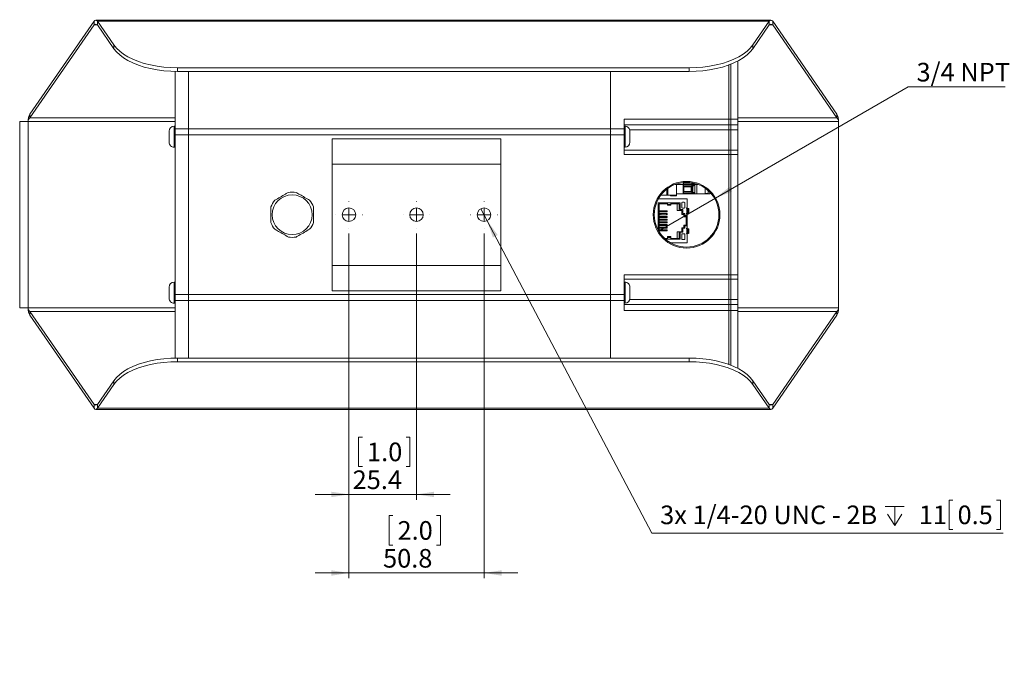
# Model space of a CAD drawing. Units: millimetres. Extents: x 47 to 505, y 25 to 407.
# Drawn here: x 167 to 352, y 25 to 145 of the extents above; entities that cross this region are included whole.
import ezdxf

# ---------------------------------------------------------------- set-up
doc = ezdxf.new("R2010")
doc.units = ezdxf.units.MM
doc.styles.add('SLDTEXTSTYLE0', font='TXT', dxfattribs={"width": 0.75})
doc.styles.add('SLDTEXTSTYLE1', font='TXT', dxfattribs={"width": 0.694444})
doc.dimstyles.new('SLDDIMSTYLE1', dxfattribs={"dimtxt": 3.5, "dimasz": 3.302, "dimexe": 0, "dimexo": 0.0625, "dimgap": 0.875, "dimtad": 0, "dimtih": 1, "dimtoh": 1, "dimdec": 0, "dimlfac": 2, "dimrnd": 1e-09, "dimzin": 12, "dimdsep": 46, "dimtxsty": 'SLDTEXTSTYLE0', "dimblk1": 'NONE', "dimsah": 1, "dimcen": 0, "dimadec": 0, "dimazin": 3, "dimtfac": 1, "dimtmove": 0, "dimatfit": 3, "dimldrblk": 'NONE', "dimfxl": 0, "dimfrac": 2, "dimtolj": 1, "dimtzin": 12, "dimarcsym": 0})
doc.dimstyles.new('SLDDIMSTYLE2', dxfattribs={"dimtxt": 3.5, "dimasz": 3.302, "dimexe": 0, "dimexo": 0.0625, "dimgap": 0.875, "dimtad": 0, "dimtih": 1, "dimtoh": 1, "dimdec": 1, "dimlfac": 2, "dimrnd": 1e-09, "dimzin": 12, "dimdsep": 46, "dimtxsty": 'SLDTEXTSTYLE0', "dimsah": 1, "dimcen": 0.09, "dimadec": 0, "dimazin": 3, "dimtfac": 1, "dimtdec": 1, "dimtmove": 0, "dimatfit": 0, "dimfxl": 0, "dimfrac": 2, "dimtolj": 1, "dimtzin": 12, "dimarcsym": 0})
doc.dimstyles.new('SLDDIMSTYLE3', dxfattribs={"dimtxt": 3.5, "dimasz": 3.302, "dimexe": 0, "dimexo": 0.0625, "dimgap": 0.875, "dimtad": 1, "dimdec": 1, "dimlfac": 2, "dimrnd": 1e-09, "dimzin": 12, "dimdsep": 46, "dimtxsty": 'SLDTEXTSTYLE0', "dimsah": 1, "dimcen": 0.09, "dimadec": 0, "dimazin": 3, "dimtfac": 1, "dimtdec": 1, "dimtmove": 0, "dimatfit": 0, "dimfxl": 0, "dimfrac": 2, "dimtolj": 1, "dimtzin": 12, "dimarcsym": 0})

# ---------------------------------------------------------------- blocks, each defined once
blk = doc.blocks.new('*D5')
at = {"color": 7, "linetype": 'Continuous', "lineweight": 0}
for p, q in [((297.83, 111.29), (334.05, 132.2)), ((334.05, 132.2), (352.34, 132.2)), ((286.96, 105.01), (297.83, 111.29))]:
    blk.add_line(p, q, dxfattribs=at)
blk.add_solid([(297.83, 111.29), (300.95, 112.5), (300.44, 113.38)], dxfattribs=at)
at = {"color": 7, "linetype": 'Continuous', "lineweight": 0, "insert": (335.64, 136.71, -0.9), "char_height": 3.5, "attachment_point": 1, "style": 'SLDTEXTSTYLE0'}
blk.add_mtext('3/4 NPT', dxfattribs=at)
blk = doc.blocks.new('_NONE')
blk = doc.blocks.new('SW_SYMBOL_HOLE_DEPTH')
at = {"color": 0, "linetype": 'Continuous', "lineweight": 0}
for p, q in [((0, 875), (800, 875)), ((400, 875), (400, 75)), ((100, 555), (400, 75)), ((700, 555), (400, 75))]:
    blk.add_line(p, q, dxfattribs=at)
blk = doc.blocks.new('*D6')
at = {"color": 7, "linetype": 'Continuous', "lineweight": 0}
for p, q in [((253.7, 109.28), (254.89, 107.02)), ((254.89, 107.02), (285.83, 48.24)), ((342.47, 54.5), (341.76, 54.5)), ((341.76, 54.5), (341.76, 48.95)), ((350.71, 54.5), (351.42, 54.5)), ((351.42, 54.5), (351.42, 48.95)), ((285.83, 48.24), (351.96, 48.24)), ((341.76, 48.95), (342.47, 48.95)), ((351.42, 48.95), (350.71, 48.95))]:
    blk.add_line(p, q, dxfattribs=at)
blk.add_solid([(254.89, 107.02), (255.98, 103.86), (256.88, 104.34)], dxfattribs=at)
at = {"color": 7, "linetype": 'Continuous', "lineweight": 0, "xscale": 0.004470703125, "yscale": 0.004470703125, "zscale": 0.004470703125}
blk.add_blockref('SW_SYMBOL_HOLE_DEPTH', (329.76, 49.38), dxfattribs=at)
at = {"color": 7, "linetype": 'Continuous', "lineweight": 0, "char_height": 3.5, "attachment_point": 1}
for s, insert, style in [('3x 1/4-20 UNC - 2B', (287.42, 53.46, -0.9), 'SLDTEXTSTYLE1'), ('11', (336.07, 53.46, -0.9), 'SLDTEXTSTYLE0'), ('0.5', (343.36, 53.46, -0.9), 'SLDTEXTSTYLE0')]:
    blk.add_mtext(s, dxfattribs=dict(at, insert=insert, style=style))
blk = doc.blocks.new('*D8')
at = {"color": 7, "linetype": 'Continuous', "lineweight": 0}
for p, q in [((228.9, 104.63), (228.9, 39.78)), ((254.3, 104.63), (254.3, 39.78)), ((237.14, 51.57), (236.43, 51.57)), ((236.43, 51.57), (236.43, 46.02)), ((245.38, 51.57), (246.09, 51.57)), ((246.09, 51.57), (246.09, 46.02)), ((236.43, 46.02), (237.14, 46.02)), ((246.09, 46.02), (245.38, 46.02)), ((228.9, 40.78), (222.55, 40.78)), ((228.9, 40.78), (254.3, 40.78)), ((254.3, 40.78), (260.65, 40.78))]:
    blk.add_line(p, q, dxfattribs=at)
for points in [[(228.9, 40.78), (225.59, 41.29), (225.59, 40.27)], [(254.3, 40.78), (257.6, 40.27), (257.6, 41.29)]]:
    blk.add_solid(points, dxfattribs=at)
at = {"color": 7, "linetype": 'Continuous', "lineweight": 0, "char_height": 3.5, "attachment_point": 1, "style": 'SLDTEXTSTYLE0'}
for s, insert in [('2.0', (238.03, 50.53, -0.9)), ('50.8', (235.31, 45.29, -0.9))]:
    blk.add_mtext(s, dxfattribs=dict(at, insert=insert))
blk = doc.blocks.new('*D9')
at = {"color": 7, "linetype": 'Continuous', "lineweight": 0}
for p, q in [((228.9, 104.63), (228.9, 54.55)), ((241.6, 104.63), (241.6, 54.55)), ((231.42, 66.34), (230.7, 66.34)), ((230.7, 66.34), (230.7, 60.78)), ((239.66, 66.34), (240.37, 66.34)), ((240.37, 66.34), (240.37, 60.78)), ((230.7, 60.78), (231.42, 60.78)), ((240.37, 60.78), (239.66, 60.78)), ((228.9, 55.55), (222.55, 55.55)), ((228.9, 55.55), (241.6, 55.55)), ((241.6, 55.55), (247.95, 55.55))]:
    blk.add_line(p, q, dxfattribs=at)
for points in [[(228.9, 55.55), (225.59, 56.06), (225.59, 55.04)], [(241.6, 55.55), (244.9, 55.04), (244.9, 56.06)]]:
    blk.add_solid(points, dxfattribs=at)
at = {"color": 7, "linetype": 'Continuous', "lineweight": 0, "char_height": 3.5, "attachment_point": 1, "style": 'SLDTEXTSTYLE0'}
for s, insert in [('1.0', (232.3, 65.3, -0.9)), ('25.4', (229.59, 60.06, -0.9))]:
    blk.add_mtext(s, dxfattribs=dict(at, insert=insert))
blk = doc.blocks.new('SW_CENTERMARKSYMBOL_0')
at = {"color": 0, "linetype": 'Continuous', "lineweight": 0}
for p, q in [((0, 2.5), (0, 2.52635)), ((-2.5, 0), (-2.52635, 0)), ((0, 0), (-1.25, 0)), ((0, 0), (0, 1.25)), ((0, 0), (0, -1.25)), ((0, 0), (1.25, 0)), ((2.5, 0), (2.52635, 0)), ((0, -2.5), (0, -2.52635))]:
    blk.add_line(p, q, dxfattribs=at)
blk = doc.blocks.new('SW_CENTERMARKSYMBOL_1')
at = {"color": 0, "linetype": 'Continuous', "lineweight": 0}
for p, q in [((0, 2.5), (0, 2.52635)), ((-2.5, 0), (-2.52635, 0)), ((0, 0), (-1.25, 0)), ((0, 0), (0, 1.25)), ((0, 0), (0, -1.25)), ((0, 0), (1.25, 0)), ((2.5, 0), (2.52635, 0)), ((0, -2.5), (0, -2.52635))]:
    blk.add_line(p, q, dxfattribs=at)
blk = doc.blocks.new('SW_CENTERMARKSYMBOL_2')
at = {"color": 0, "linetype": 'Continuous', "lineweight": 0}
for p, q in [((0, 2.5), (0, 2.52635)), ((-2.5, 0), (-2.52635, 0)), ((0, 0), (-1.25, 0)), ((0, 0), (0, 1.25)), ((0, 0), (0, -1.25)), ((0, 0), (1.25, 0)), ((2.5, 0), (2.52635, 0)), ((0, -2.5), (0, -2.52635))]:
    blk.add_line(p, q, dxfattribs=at)

msp = doc.modelspace()

# ---------------------------------------------------------------- linework, layer by layer
at = {"color": 7, "linetype": 'Continuous', "lineweight": 15}
for p, q in [((168.8886, 127.0412), (180.9518, 144.5435)), ((180.9518, 143.8506), (180.9518, 144.5435)), ((308.2702, 144.7579), (181.2702, 144.7579)), ((181.5886, 144.5435), (184.6695, 140.0734)), ((307.9518, 144.5435), (181.5886, 144.5435)), ((181.5886, 143.8506), (181.5886, 144.5435)), ((307.9518, 144.5435), (304.8709, 140.0734)), ((307.9518, 143.8506), (307.9518, 144.5435)), ((308.5886, 143.8506), (308.5886, 144.5435)), ((320.6518, 127.0412), (308.5886, 144.5435)), ((168.8886, 126.3483), (180.9518, 143.8506)), ((181.5886, 143.8506), (184.6695, 139.3805)), ((307.9518, 143.8506), (304.8709, 139.3805)), ((320.6518, 126.3483), (308.5886, 143.8506)), ((184.6695, 139.3805), (184.6695, 140.0734)), ((304.8709, 140.0734), (304.8709, 139.3805)), ((302.0091, 126.1344), (302.0091, 137.0434)), ((196.6765, 135.7924), (196.6765, 135.0995)), ((292.8639, 135.7924), (196.6765, 135.7924)), ((292.8639, 135.0995), (292.8639, 135.7924)), ((300.3327, 126.1344), (300.3327, 136.3136)), ((300.7391, 126.1344), (300.7391, 136.4677)), ((196.1927, 135.1041), (196.1927, 124.7396)), ((292.8639, 135.0995), (196.6765, 135.0995)), ((198.7327, 135.0995), (198.7327, 124.2842)), ((278.1077, 124.2842), (278.1077, 135.0995)), ((168.8886, 126.3483), (168.8886, 127.0412)), ((280.6477, 126.1344), (300.3327, 126.1344)), ((280.6477, 124.7396), (280.6477, 126.1344)), ((300.7391, 126.1344), (300.3327, 126.1344)), ((300.3327, 125.0501), (300.3327, 126.1344)), ((302.0091, 126.1344), (300.7391, 126.1344)), ((300.7391, 125.0501), (300.7391, 126.1344)), ((302.0091, 125.0501), (302.0091, 126.1344)), ((320.6518, 126.3483), (320.6518, 127.0412)), ((166.97, 125.6554), (166.97, 90.6508)), ((166.97, 125.6554), (168.5702, 125.6554)), ((168.5702, 125.6554), (168.5702, 90.6508)), ((196.1927, 124.799), (196.0276, 124.799)), ((196.1927, 124.6479), (196.1927, 124.7396)), ((196.1927, 124.1232), (196.1927, 124.6479)), ((196.1927, 124.2842), (198.7327, 124.2842)), ((196.1927, 123.4557), (196.1927, 124.1232)), ((198.7327, 124.2842), (198.7327, 123.1844)), ((198.7327, 124.2842), (278.1077, 124.2842)), ((278.1077, 124.2842), (280.6477, 124.2842)), ((278.1077, 123.1844), (278.1077, 124.2842)), ((300.3327, 125.0501), (280.6477, 125.0501)), ((280.8128, 124.799), (280.6477, 124.799)), ((280.6477, 124.7396), (280.6477, 124.1232)), ((280.6477, 124.1232), (280.6477, 123.4557)), ((300.7391, 125.0501), (300.3327, 125.0501)), ((300.3327, 124.0878), (300.3327, 125.0501)), ((300.7391, 124.0878), (300.3327, 124.0878)), ((300.3327, 120.2778), (300.3327, 124.0878)), ((302.0091, 125.0501), (300.7391, 125.0501)), ((300.7391, 124.0878), (300.7391, 125.0501)), ((302.0091, 124.0878), (300.7391, 124.0878)), ((300.7391, 120.2778), (300.7391, 124.0878)), ((302.0091, 124.0878), (302.0091, 125.0501)), ((302.0091, 120.2778), (302.0091, 124.0878)), ((320.9702, 125.6554), (320.9702, 90.6508)), ((195.0878, 123.8592), (195.0878, 123.4514)), ((195.0878, 123.4514), (195.0878, 122.4189)), ((195.0878, 122.4189), (195.0878, 121.7852)), ((196.1927, 122.2736), (196.1927, 123.4557)), ((198.7327, 123.1844), (196.1927, 123.1844)), ((196.1927, 122.2736), (196.1927, 94.0326)), ((198.7327, 123.1844), (198.7327, 93.1218)), ((278.1077, 123.1844), (198.7327, 123.1844)), ((257.4702, 122.4441), (225.7202, 122.4441)), ((225.7202, 117.6781), (225.7202, 122.4441)), ((257.4702, 122.4441), (257.4702, 117.6781)), ((278.1319, 123.6739), (278.1077, 123.7172)), ((280.6477, 123.1844), (278.1077, 123.1844)), ((278.1077, 93.1218), (278.1077, 123.1844)), ((280.6477, 123.4557), (280.6477, 122.2736)), ((280.6477, 119.484), (280.6477, 122.2736)), ((281.7526, 123.7197), (281.7526, 123.8592)), ((281.7526, 122.8178), (281.7526, 123.7197)), ((281.7526, 121.9159), (281.7526, 122.8178)), ((195.0878, 121.7852), (195.0878, 121.7764)), ((196.0276, 120.8366), (196.1927, 120.8366)), ((280.6477, 120.8366), (280.8128, 120.8366)), ((281.7526, 121.7764), (281.7526, 121.9159)), ((280.6477, 120.2778), (300.3327, 120.2778)), ((300.3327, 119.484), (280.6477, 119.484)), ((300.7391, 120.2778), (300.3327, 120.2778)), ((300.3327, 119.484), (300.3327, 120.2778)), ((300.7391, 119.484), (300.3327, 119.484)), ((300.3327, 119.484), (300.3327, 96.8221)), ((302.0091, 120.2778), (300.7391, 120.2778)), ((300.7391, 119.484), (300.7391, 120.2778)), ((302.0091, 119.484), (300.7391, 119.484)), ((300.7391, 119.484), (300.7391, 96.8221)), ((302.0091, 119.484), (302.0091, 120.2778)), ((302.0091, 119.484), (302.0091, 96.8221)), ((257.4702, 117.6781), (225.7202, 117.6781)), ((225.7202, 98.6281), (225.7202, 117.6781)), ((257.4702, 117.6781), (257.4702, 98.6281)), ((288.6927, 111.8099), (288.6927, 112.9857)), ((288.8927, 111.8099), (288.8927, 113.1326)), ((290.209, 113.8349), (290.4927, 113.8349)), ((290.4927, 113.9361), (290.4927, 113.8349)), ((290.4927, 113.8349), (291.7427, 113.8349)), ((290.4927, 113.8349), (290.4927, 112.0849)), ((291.7427, 114.206), (291.7427, 113.8349)), ((291.7427, 113.8349), (291.7927, 113.8349)), ((291.7427, 113.8349), (291.7427, 112.0849)), ((291.7925, 113.9349), (291.7924, 114.1538)), ((291.7925, 112.1849), (291.7924, 113.7349)), ((291.7927, 113.8349), (291.7927, 113.9349)), ((291.7927, 113.9349), (293.9427, 113.9349)), ((291.7927, 113.8349), (294.2927, 113.8349)), ((291.7927, 113.7349), (291.7927, 113.8349)), ((291.7927, 113.7349), (293.9427, 113.7349)), ((291.8427, 114.1919), (291.8427, 114.2159)), ((291.8427, 112.4419), (291.8427, 113.4779)), ((291.8427, 113.4433), (293.2852, 113.4433)), ((291.8427, 113.3849), (293.2427, 113.3849)), ((291.8927, 113.3849), (291.8927, 112.5349)), ((293.2427, 113.3853), (293.2427, 112.5345)), ((293.2852, 113.4433), (293.295, 113.4561)), ((293.295, 113.4561), (293.2949, 112.4638)), ((293.5352, 114.1183), (293.5427, 114.1183)), ((293.5427, 113.5516), (293.5352, 113.5516)), ((293.5352, 112.3683), (293.5352, 113.5516)), ((293.5427, 113.5516), (293.5427, 112.3683)), ((293.9427, 113.9349), (293.9427, 114.0411)), ((293.9427, 112.1849), (293.9427, 113.7349)), ((294.2927, 113.9378), (294.2927, 113.8349)), ((294.2927, 113.8349), (294.5814, 113.8349)), ((294.2927, 113.8349), (294.2927, 112.0849)), ((295.8927, 113.1361), (295.8927, 112.0849)), ((287.0735, 111.1099), (292.4977, 111.1099)), ((288.6927, 111.8099), (287.5279, 111.8099)), ((288.6927, 111.8099), (288.8927, 111.8099)), ((290.4927, 111.8099), (288.8927, 111.8099)), ((289.3677, 111.8099), (289.3677, 111.7349)), ((289.5177, 111.7349), (289.3677, 111.7349)), ((289.5177, 111.8099), (289.5177, 111.7349)), ((290.1927, 111.7349), (289.5177, 111.7349)), ((290.1927, 111.8099), (290.1927, 111.7349)), ((290.2927, 111.7349), (290.1927, 111.7349)), ((290.2927, 111.8099), (290.2927, 111.7349)), ((290.4927, 111.7349), (290.2927, 111.7349)), ((290.4927, 112.0849), (291.7427, 112.0849)), ((290.4927, 112.0849), (290.4927, 111.8099)), ((290.4927, 111.8099), (290.4927, 111.7349)), ((291.7427, 112.0849), (291.7927, 112.0849)), ((291.7927, 112.0849), (291.7927, 112.1849)), ((291.7927, 112.1849), (293.9427, 112.1849)), ((291.7927, 112.0849), (294.2927, 112.0849)), ((291.8427, 112.5349), (293.2427, 112.5349)), ((291.8427, 112.4766), (293.2852, 112.4766)), ((292.4977, 109.4349), (292.4977, 111.1099)), ((293.2949, 112.4638), (293.2852, 112.4766)), ((293.5352, 112.3683), (293.5427, 112.3683)), ((294.2927, 112.0849), (295.8927, 112.0849)), ((295.8927, 112.1293), (296.4427, 112.1293)), ((295.8927, 112.0849), (296.4427, 112.0849)), ((296.4427, 112.7007), (296.4427, 112.0849)), ((296.4427, 112.0849), (296.7427, 112.0849)), ((296.7427, 112.4148), (296.7427, 112.0849)), ((296.7427, 112.2224), (296.7489, 112.2224)), ((287.0652, 110.3844), (287.0652, 105.2113)), ((288.8027, 110.3844), (287.0652, 110.3844)), ((287.2152, 110.2094), (287.2152, 104.9545)), ((288.7392, 110.2094), (287.2152, 110.2094)), ((288.7392, 110.3844), (288.7392, 110.2094)), ((289.4377, 110.3844), (288.8027, 110.3844)), ((288.8027, 110.3844), (288.8027, 110.0977)), ((288.8027, 110.0977), (289.4377, 110.0977)), ((288.8027, 109.9309), (288.8027, 110.0977)), ((289.4377, 109.9309), (288.8027, 109.9309)), ((288.8027, 109.9257), (288.8027, 109.9309)), ((289.4377, 109.9257), (288.8027, 109.9257)), ((291.1752, 110.3844), (289.4377, 110.3844)), ((289.4377, 110.3844), (289.4377, 110.0977)), ((289.4377, 109.9309), (289.4377, 110.0977)), ((289.4377, 109.9257), (289.4377, 109.9309)), ((289.5012, 110.3844), (289.5012, 110.2094)), ((291.0252, 110.2094), (289.5012, 110.2094)), ((290.6442, 110.2094), (290.6442, 108.9594)), ((291.0252, 108.9594), (291.0252, 110.2094)), ((291.1752, 109.1094), (291.1752, 110.3844)), ((291.4727, 110.3599), (291.4727, 109.5099)), ((291.9477, 110.4849), (291.5977, 110.4849)), ((291.5977, 109.3849), (291.9477, 109.3849)), ((292.0727, 109.5099), (292.0727, 110.3599)), ((292.4977, 109.4349), (292.3477, 109.4349)), ((292.3477, 109.3349), (292.3477, 109.4349)), ((292.3477, 109.3349), (292.4727, 109.3305)), ((292.4727, 109.3305), (292.4727, 108.4394)), ((292.4977, 109.3295), (292.4977, 109.4349)), ((292.654, 109.3223), (292.654, 108.4475)), ((292.654, 109.3223), (292.6837, 109.3198)), ((292.6837, 109.3198), (292.6837, 108.45)), ((292.8477, 108.444), (292.8477, 109.3258)), ((287.3177, 108.8699), (287.2152, 108.8699)), ((287.2152, 108.6699), (287.3177, 108.6699)), ((287.3177, 108.3599), (287.2152, 108.3599)), ((287.2152, 108.1599), (287.3177, 108.1599)), ((287.3177, 107.8499), (287.2152, 107.8499)), ((287.2152, 107.6499), (287.3177, 107.6499)), ((287.3177, 108.8699), (287.3177, 108.6699)), ((287.568, 108.8699), (287.3177, 108.8699)), ((287.3177, 108.6699), (287.568, 108.6699)), ((287.3177, 108.3599), (287.3177, 108.1599)), ((287.568, 108.3599), (287.3177, 108.3599)), ((287.3177, 108.1599), (287.568, 108.1599)), ((287.3177, 107.8499), (287.3177, 107.6499)), ((287.568, 107.8499), (287.3177, 107.8499)), ((287.3177, 107.6499), (287.568, 107.6499)), ((287.568, 108.8699), (287.568, 108.6699)), ((288.639, 108.8699), (287.568, 108.8699)), ((287.568, 108.6699), (288.639, 108.6699)), ((287.568, 108.3599), (287.568, 108.1599)), ((288.639, 108.3599), (287.568, 108.3599)), ((287.568, 108.1599), (288.639, 108.1599)), ((287.568, 107.8499), (287.568, 107.6499)), ((288.639, 107.8499), (287.568, 107.8499)), ((287.568, 107.6499), (288.639, 107.6499)), ((288.639, 108.8699), (288.639, 108.6699)), ((288.7427, 108.8699), (288.639, 108.8699)), ((288.639, 108.6699), (288.7427, 108.6699)), ((288.639, 108.3599), (288.639, 108.1599)), ((288.7427, 108.3599), (288.639, 108.3599)), ((288.639, 108.1599), (288.7427, 108.1599)), ((288.639, 107.8499), (288.639, 107.6499)), ((288.7427, 107.8499), (288.639, 107.8499)), ((288.639, 107.6499), (288.7427, 107.6499)), ((288.7427, 108.8699), (288.7427, 108.6699)), ((288.7427, 108.3599), (288.7427, 108.1599)), ((288.7427, 107.8499), (288.7427, 107.6499)), ((291.0252, 108.9594), (290.6442, 108.9594)), ((291.0252, 108.9594), (291.5252, 108.9594)), ((291.6752, 109.1094), (291.1752, 109.1094)), ((291.5252, 108.9594), (291.5252, 108.2094)), ((291.5252, 108.2094), (291.9002, 108.2094)), ((291.6752, 108.3594), (291.6752, 109.1094)), ((292.0502, 108.3594), (291.6752, 108.3594)), ((291.9002, 108.2094), (291.9002, 107.7344)), ((291.9002, 107.7344), (292.2952, 107.7344)), ((292.0502, 107.8844), (292.0502, 108.3594)), ((292.3952, 107.8844), (292.0502, 107.8844)), ((292.2952, 106.1844), (292.2952, 107.7344)), ((292.4727, 108.4394), (292.3477, 108.4349)), ((292.3477, 108.3349), (292.3477, 108.4349)), ((292.3477, 108.3349), (292.4977, 108.3349)), ((292.3952, 106.0344), (292.3952, 107.8844)), ((292.4977, 108.3349), (292.4977, 108.4403)), ((292.4977, 105.6349), (292.4977, 108.3349)), ((292.6837, 108.45), (292.654, 108.4475)), ((287.3177, 107.3399), (287.2152, 107.3399)), ((287.2152, 107.1399), (287.3177, 107.1399)), ((287.3177, 106.8299), (287.2152, 106.8299)), ((287.2152, 106.6299), (287.3177, 106.6299)), ((287.3177, 106.3199), (287.2152, 106.3199)), ((287.2152, 106.1199), (287.3177, 106.1199)), ((287.3177, 105.8099), (287.2152, 105.8099)), ((287.2152, 105.6099), (287.3177, 105.6099)), ((287.3177, 107.3399), (287.3177, 107.1399)), ((287.568, 107.3399), (287.3177, 107.3399)), ((287.3177, 107.1399), (287.568, 107.1399)), ((287.3177, 106.8299), (287.3177, 106.6299)), ((287.568, 106.8299), (287.3177, 106.8299)), ((287.3177, 106.6299), (287.568, 106.6299)), ((287.3177, 106.3199), (287.3177, 106.1199)), ((287.568, 106.3199), (287.3177, 106.3199)), ((287.3177, 106.1199), (287.568, 106.1199)), ((287.3177, 105.8099), (287.3177, 105.6099)), ((287.568, 105.8099), (287.3177, 105.8099)), ((287.3177, 105.6099), (287.568, 105.6099)), ((287.568, 107.3399), (287.568, 107.1399)), ((288.639, 107.3399), (287.568, 107.3399)), ((287.568, 107.1399), (288.639, 107.1399)), ((287.568, 106.8299), (287.568, 106.6299)), ((288.639, 106.8299), (287.568, 106.8299)), ((287.568, 106.6299), (288.639, 106.6299)), ((287.568, 106.3199), (287.568, 106.1199)), ((288.639, 106.3199), (287.568, 106.3199)), ((287.568, 106.1199), (288.639, 106.1199)), ((287.568, 105.8099), (287.568, 105.6099)), ((288.639, 105.8099), (287.568, 105.8099)), ((287.568, 105.6099), (288.639, 105.6099)), ((288.639, 107.3399), (288.639, 107.1399)), ((288.7427, 107.3399), (288.639, 107.3399)), ((288.639, 107.1399), (288.7427, 107.1399)), ((288.639, 106.8299), (288.639, 106.6299)), ((288.7427, 106.8299), (288.639, 106.8299)), ((288.639, 106.6299), (288.7427, 106.6299)), ((288.639, 106.3199), (288.639, 106.1199)), ((288.7427, 106.3199), (288.639, 106.3199)), ((288.639, 106.1199), (288.7427, 106.1199)), ((288.639, 105.8099), (288.639, 105.6099)), ((288.7427, 105.8099), (288.639, 105.8099)), ((288.639, 105.6099), (288.7427, 105.6099)), ((288.7427, 107.3399), (288.7427, 107.1399)), ((288.7427, 106.8299), (288.7427, 106.6299)), ((288.7427, 106.3199), (288.7427, 106.1199)), ((288.7427, 105.8099), (288.7427, 105.6099)), ((291.5252, 105.7094), (291.5252, 104.9594)), ((291.9002, 105.7094), (291.5252, 105.7094)), ((291.6752, 104.8604), (291.6752, 105.6104)), ((291.6752, 105.6104), (292.0502, 105.6104)), ((291.9002, 106.1844), (291.9002, 105.7094)), ((292.2952, 106.1844), (291.9002, 106.1844)), ((292.0502, 105.6104), (292.0502, 106.0344)), ((292.0502, 106.0344), (292.3952, 106.0344)), ((292.4977, 105.6349), (292.3477, 105.6349)), ((292.3477, 105.5349), (292.3477, 105.6349)), ((292.4977, 105.5295), (292.4977, 105.6349)), ((287.3177, 105.2999), (287.2152, 105.2999)), ((287.2152, 105.0999), (287.3177, 105.0999)), ((287.3177, 105.2999), (287.3177, 105.0999)), ((287.568, 105.2999), (287.3177, 105.2999)), ((287.3177, 105.0999), (287.568, 105.0999)), ((287.568, 105.2999), (287.568, 105.0999)), ((288.639, 105.2999), (287.568, 105.2999)), ((287.568, 105.0999), (288.639, 105.0999)), ((288.2338, 103.7094), (288.7392, 103.7094)), ((288.639, 105.2999), (288.639, 105.0999)), ((288.7427, 105.2999), (288.639, 105.2999)), ((288.639, 105.0999), (288.7427, 105.0999)), ((288.7392, 103.7094), (288.7392, 103.5344)), ((288.7427, 105.2999), (288.7427, 105.0999)), ((289.4377, 104.0442), (288.8027, 104.0442)), ((288.8027, 104.0389), (288.8027, 104.0442)), ((289.4377, 104.0389), (288.8027, 104.0389)), ((288.8027, 103.8722), (288.8027, 104.0389)), ((289.4377, 103.8722), (288.8027, 103.8722)), ((288.8027, 103.8722), (288.8027, 103.5854)), ((289.4377, 104.0389), (289.4377, 104.0442)), ((289.4377, 103.8722), (289.4377, 104.0389)), ((289.4377, 103.8722), (289.4377, 103.5854)), ((289.5012, 103.5344), (289.5012, 103.7094)), ((289.5012, 103.7094), (291.0252, 103.7094)), ((290.6442, 104.9594), (290.6442, 103.7094)), ((291.0252, 104.9594), (290.6442, 104.9594)), ((291.0252, 103.7094), (291.0252, 104.9594)), ((291.5252, 104.9594), (291.0252, 104.9594)), ((291.1752, 103.5344), (291.1752, 104.8604)), ((291.1752, 104.8604), (291.6752, 104.8604)), ((291.4727, 104.4599), (291.4727, 103.6099)), ((291.9477, 104.5849), (291.5977, 104.5849)), ((292.0727, 103.6099), (292.0727, 104.4599)), ((292.3477, 105.5349), (292.4727, 105.5305)), ((292.4727, 104.6394), (292.3477, 104.6349)), ((292.3477, 104.5349), (292.3477, 104.6349)), ((292.3477, 104.5349), (292.4977, 104.5349)), ((292.4727, 105.5305), (292.4727, 104.6394)), ((292.4977, 104.5349), (292.4977, 104.6403)), ((292.4977, 102.8599), (292.4977, 104.5349)), ((292.654, 105.5223), (292.654, 104.6475)), ((292.654, 105.5223), (292.6837, 105.5198)), ((292.6837, 104.65), (292.654, 104.6475)), ((292.6837, 105.5198), (292.6837, 104.65)), ((292.8477, 104.644), (292.8477, 105.5258)), ((288.429, 103.5344), (288.8027, 103.5344)), ((288.8027, 103.5854), (288.8027, 103.5344)), ((288.8027, 103.5854), (289.4377, 103.5854)), ((292.4977, 102.8599), (289.3876, 102.8599)), ((289.4377, 103.5344), (289.4377, 103.5854)), ((289.4377, 103.5344), (291.1752, 103.5344)), ((291.5977, 103.4849), (291.9477, 103.4849)), ((257.4702, 98.6281), (225.7202, 98.6281)), ((225.7202, 93.8621), (225.7202, 98.6281)), ((257.4702, 98.6281), (257.4702, 93.8621)), ((280.6477, 96.8221), (300.3327, 96.8221)), ((280.6477, 94.0326), (280.6477, 96.8221)), ((300.7391, 96.8221), (300.3327, 96.8221)), ((300.3327, 96.8221), (300.3327, 96.0284)), ((302.0091, 96.8221), (300.7391, 96.8221)), ((300.7391, 96.8221), (300.7391, 96.0284)), ((302.0091, 96.8221), (302.0091, 96.0284)), ((195.0878, 94.122), (195.0878, 94.5298)), ((196.1927, 95.4696), (196.0276, 95.4696)), ((300.3327, 96.0284), (280.6477, 96.0284)), ((280.8128, 95.4696), (280.6477, 95.4696)), ((281.7526, 94.3903), (281.7526, 94.5298)), ((300.7391, 96.0284), (300.3327, 96.0284)), ((300.3327, 96.0284), (300.3327, 92.2184)), ((302.0091, 96.0284), (300.7391, 96.0284)), ((300.7391, 96.0284), (300.7391, 92.2184)), ((302.0091, 96.0284), (302.0091, 92.2184)), ((195.0878, 94.122), (195.0878, 93.0895)), ((195.0878, 93.0895), (195.0878, 92.4558)), ((196.1927, 92.8504), (196.1927, 94.0326)), ((196.1927, 93.1218), (198.7327, 93.1218)), ((196.1927, 92.183), (196.1927, 92.8504)), ((196.1976, 92.6592), (196.2222, 92.7031)), ((198.7327, 93.1218), (198.7327, 92.0219)), ((198.7327, 93.1218), (278.1077, 93.1218)), ((257.4702, 93.8621), (225.7202, 93.8621)), ((278.1077, 93.1218), (280.6477, 93.1218)), ((278.1077, 92.0219), (278.1077, 93.1218)), ((280.6477, 94.0326), (280.6477, 92.8504)), ((280.6477, 92.8504), (280.6477, 92.183)), ((281.7526, 93.4884), (281.7526, 94.3903)), ((281.7526, 92.5865), (281.7526, 93.4884)), ((195.0878, 92.4558), (195.0878, 92.447)), ((196.0276, 91.5072), (196.1927, 91.5072)), ((196.1927, 91.5665), (196.1927, 92.183)), ((198.7327, 92.0219), (196.1927, 92.0219)), ((196.1927, 91.5665), (196.1927, 81.2021)), ((198.7327, 92.5437), (198.7827, 92.4541)), ((198.7327, 92.0219), (198.7327, 81.2067)), ((278.1077, 92.0219), (198.7327, 92.0219)), ((278.1077, 92.5356), (278.1543, 92.4522)), ((280.6477, 92.0219), (278.1077, 92.0219)), ((278.1077, 81.2067), (278.1077, 92.0219)), ((280.6477, 92.183), (280.6477, 91.5665)), ((280.6477, 90.1717), (280.6477, 91.5665)), ((280.6477, 91.5072), (280.8128, 91.5072)), ((280.6477, 91.256), (300.3327, 91.256)), ((281.7526, 92.447), (281.7526, 92.5865)), ((300.7391, 92.2184), (300.3327, 92.2184)), ((300.3327, 92.2184), (300.3327, 91.256)), ((300.7391, 91.256), (300.3327, 91.256)), ((300.3327, 91.256), (300.3327, 90.1717)), ((302.0091, 92.2184), (300.7391, 92.2184)), ((300.7391, 92.2184), (300.7391, 91.256)), ((302.0091, 91.256), (300.7391, 91.256)), ((300.7391, 91.256), (300.7391, 90.1717)), ((302.0091, 92.2184), (302.0091, 91.256)), ((302.0091, 91.256), (302.0091, 90.1717)), ((168.5702, 90.6508), (166.97, 90.6508)), ((180.9518, 72.4555), (168.8886, 89.9579)), ((168.8886, 89.9579), (168.8886, 89.2649)), ((180.9518, 71.7626), (168.8886, 89.2649)), ((300.3327, 90.1717), (280.6477, 90.1717)), ((300.7391, 90.1717), (300.3327, 90.1717)), ((300.3327, 90.1717), (300.3327, 79.9925)), ((302.0091, 90.1717), (300.7391, 90.1717)), ((300.7391, 90.1717), (300.7391, 79.8384)), ((302.0091, 90.1717), (302.0091, 79.2628)), ((308.5886, 72.4555), (320.6518, 89.9579)), ((308.5886, 71.7626), (320.6518, 89.2649)), ((320.6518, 89.9579), (320.6518, 89.2649)), ((196.6765, 81.2067), (196.6765, 80.5138)), ((292.8639, 81.2067), (196.6765, 81.2067)), ((292.8639, 80.5138), (196.6765, 80.5138)), ((292.8639, 80.5138), (292.8639, 81.2067)), ((184.6695, 76.9256), (181.5886, 72.4555)), ((184.6695, 76.2327), (181.5886, 71.7626)), ((184.6695, 76.2327), (184.6695, 76.9256)), ((304.8709, 76.9256), (304.8709, 76.2327)), ((304.8709, 76.9256), (307.9518, 72.4555)), ((304.8709, 76.2327), (307.9518, 71.7626)), ((180.9518, 72.4555), (180.9518, 71.7626)), ((181.5886, 72.4555), (181.5886, 71.7626)), ((307.9518, 72.4555), (307.9518, 71.7626)), ((308.5886, 72.4555), (308.5886, 71.7626)), ((181.2702, 71.5482), (308.2702, 71.5482)), ((181.5886, 71.7626), (307.9518, 71.7626))]:
    msp.add_line(p, q, dxfattribs=at)
at = {"color": 8, "linetype": 'Continuous', "lineweight": 15}
for p, q in [((180.9518, 143.8506), (181.5886, 143.8506)), ((307.9518, 143.8506), (308.5886, 143.8506)), ((196.1927, 126.3483), (168.8886, 126.3483)), ((320.6518, 126.3483), (302.0091, 126.3483)), ((168.5702, 125.6554), (196.1927, 125.6554)), ((300.3327, 124.0878), (281.7244, 124.0878)), ((302.0091, 125.6554), (320.9702, 125.6554)), ((291.9764, 114.2266), (292.814, 114.2266)), ((293.5352, 114.1183), (293.5352, 114.1333)), ((293.5427, 114.1319), (293.5427, 114.1183)), ((280.8128, 91.5074), (280.8128, 95.4696)), ((300.3327, 92.2184), (281.7244, 92.2184)), ((196.1927, 90.6508), (168.5702, 90.6508)), ((168.8886, 89.9579), (196.1927, 89.9579)), ((320.9702, 90.6508), (302.0091, 90.6508)), ((302.0091, 89.9579), (320.6518, 89.9579)), ((181.5886, 72.4555), (180.9518, 72.4555)), ((308.5886, 72.4555), (307.9518, 72.4555))]:
    msp.add_line(p, q, dxfattribs=at)
at = {"color": 7, "linetype": 'Continuous', "lineweight": 15, "flags": 128}
for points in [[(184.6695, 140.0734), (185.1599, 139.4657), (185.7729, 138.8865), (186.5021, 138.342), (187.3396, 137.838), (188.2765, 137.3797), (189.3029, 136.9723), (190.4079, 136.6198), (191.5796, 136.3262), (192.8055, 136.0945), (194.0727, 135.9273), (195.3677, 135.8262), (196.6765, 135.7924)], [(196.6765, 135.0995), (195.3677, 135.1333), (194.0727, 135.2344), (192.8055, 135.4016), (191.5796, 135.6333), (190.4079, 135.9269), (189.3029, 136.2793), (188.2765, 136.6868), (187.3396, 137.1451), (186.5021, 137.6491), (185.7729, 138.1936), (185.1599, 138.7728), (184.6695, 139.3805)], [(292.8639, 135.7924), (294.1727, 135.8262), (295.4677, 135.9273), (296.7349, 136.0945), (297.9608, 136.3262), (299.1325, 136.6198), (300.2374, 136.9723), (301.2639, 137.3797), (302.2008, 137.838), (303.0383, 138.342), (303.7675, 138.8865), (304.3805, 139.4657), (304.8709, 140.0734)], [(304.8709, 139.3805), (304.3805, 138.7728), (303.7675, 138.1936), (303.0383, 137.6491), (302.2008, 137.1451), (301.2639, 136.6868), (300.2374, 136.2793), (299.1325, 135.9269), (297.9608, 135.6333), (296.7349, 135.4016), (295.4677, 135.2344), (294.1727, 135.1333), (292.8639, 135.0995)], [(184.6695, 76.9256), (185.1599, 77.5333), (185.7729, 78.1125), (186.5021, 78.657), (187.3396, 79.1611), (188.2765, 79.6193), (189.3029, 80.0268), (190.4079, 80.3792), (191.5796, 80.6729), (192.8055, 80.9045), (194.0727, 81.0718), (195.3677, 81.1729), (196.6765, 81.2067)], [(196.6765, 80.5138), (195.3677, 80.48), (194.0727, 80.3789), (192.8055, 80.2116), (191.5796, 79.98), (190.4079, 79.6863), (189.3029, 79.3339), (188.2765, 78.9264), (187.3396, 78.4682), (186.5021, 77.9641), (185.7729, 77.4196), (185.1599, 76.8404), (184.6695, 76.2327)], [(292.8639, 81.2067), (294.1727, 81.1729), (295.4677, 81.0718), (296.7349, 80.9045), (297.9608, 80.6729), (299.1325, 80.3792), (300.2374, 80.0268), (301.2639, 79.6193), (302.2008, 79.1611), (303.0383, 78.657), (303.7675, 78.1125), (304.3805, 77.5333), (304.8709, 76.9256)], [(304.8709, 76.2327), (304.3805, 76.8404), (303.7675, 77.4196), (303.0383, 77.9641), (302.2008, 78.4682), (301.2639, 78.9264), (300.2374, 79.3339), (299.1325, 79.6863), (297.9608, 79.98), (296.7349, 80.2116), (295.4677, 80.3789), (294.1727, 80.48), (292.8639, 80.5138)]]:
    msp.add_lwpolyline(points, dxfattribs=at)
at = {"color": 7, "linetype": 'Continuous', "lineweight": 15}
for centre, radius in [((292.3952, 108.1531), 6.2781), ((292.3952, 108.1531), 6.0879), ((218.2202, 108.1531), 3.75), ((228.8952, 108.1531), 1.2763), ((241.5952, 108.1531), 1.2763), ((254.2952, 108.1531), 1.2764)]:
    msp.add_circle(centre, radius, dxfattribs=at)
for centre, radius, start, end in [((196.0276, 123.8592), 0.9398, 90.018388, 180), ((280.8128, 123.8592), 0.9398, 0, 90.021211), ((196.0276, 121.7764), 0.9398, 180, 270.018388), ((280.8128, 121.7764), 0.9398, 270.01685, 0), ((218.2202, 108.1531), 4.2625, 80.212707, 99.787293), ((218.2202, 108.1531), 4.2625, 140.212707, 159.787293), ((218.2202, 108.1531), 4.2625, 20.212707, 39.787293), ((291.5977, 110.3599), 0.125, 90, 180), ((291.5977, 109.5099), 0.125, 180, 270), ((291.9477, 110.3599), 0.125, 0, 90), ((291.9477, 109.5099), 0.125, 270, 0), ((218.2202, 108.1531), 4.2625, 200.212707, 219.787293), ((218.2202, 108.1531), 4.2625, 320.212707, 339.787293), ((218.2202, 108.1531), 4.2625, 260.212707, 279.787293), ((291.5977, 104.4599), 0.125, 90, 180), ((291.9477, 104.4599), 0.125, 0, 90), ((291.5977, 103.6099), 0.125, 180, 270), ((291.9477, 103.6099), 0.125, 270, 0), ((196.0276, 94.5298), 0.9398, 90.018388, 180), ((280.8128, 94.5298), 0.9398, 0, 90.021211), ((196.0276, 92.447), 0.9398, 180, 270.018388), ((280.8128, 92.447), 0.9398, 270.01685, 0)]:
    msp.add_arc(centre, radius, start, end, dxfattribs=at)
for centre, major_axis, ratio, start_param, end_param in [((181.2702, 143.1577), (0, 1.6002), 0.39793076, 5.75958653, 6.80678408), ((308.2702, 143.1577), (0, 1.6002), 0.39793076, 5.75958653, 6.80678408), ((181.2702, 143.1577), (0, 0.8001), 0.79586152, 5.75958653, 6.80678408), ((308.2702, 143.1577), (0, 0.8001), 0.79586152, 5.75958653, 6.80678408), ((169.207, 125.6554), (0, 1.6002), 0.39793076, 0.52359878, 1.57079633), ((169.207, 125.6554), (0, 0.8001), 0.79586152, 0.52359878, 1.57079633), ((320.3334, 125.6554), (0, 1.6002), 0.39793076, 4.71238898, 5.75958653), ((320.3334, 125.6554), (0, 0.8001), 0.79586152, 4.71238898, 5.75958653), ((169.207, 90.6508), (0, 1.6002), 0.39793076, 1.57079633, 2.61799388), ((169.207, 90.6508), (0, 0.8001), 0.79586152, 1.57079633, 2.61799388), ((320.3334, 90.6508), (0, 1.6002), 0.39793076, 3.66519143, 4.71238898), ((320.3334, 90.6508), (0, 0.8001), 0.79586152, 3.66519143, 4.71238898), ((181.2702, 73.1484), (0, 0.8001), 0.79586152, 2.61799388, 3.66519143), ((308.2702, 73.1484), (0, 0.8001), 0.79586152, 2.61799388, 3.66519143), ((181.2702, 73.1484), (0, 1.6002), 0.39793076, 2.61799388, 3.66519143), ((308.2702, 73.1484), (0, 1.6002), 0.39793076, 2.61799388, 3.66519143)]:
    msp.add_ellipse(centre, major_axis=major_axis, ratio=ratio, start_param=start_param, end_param=end_param, dxfattribs=at)
at = {"color": 8, "linetype": 'Continuous', "lineweight": 15}
for points, knots in [([(196.0276, 124.7989), (196.0276, 124.769), (196.0276, 124.7093), (196.0276, 124.2509), (196.0276, 123.5961), (196.0276, 122.8163), (196.0276, 122.0409), (196.0276, 121.3735), (196.0276, 120.9629), (196.0276, 120.7859), (196.0276, 120.8366), (196.0276, 120.8366)], [0, 0, 0, 0, 0.12495314, 0.24995302, 0.37495305, 0.49995319, 0.6249532, 0.74995308, 0.87495319, 0.99995331, 1, 1, 1, 1]), ([(280.8128, 120.8368), (280.8128, 120.8665), (280.8128, 120.9261), (280.8128, 121.3841), (280.8128, 122.0389), (280.8128, 122.8178), (280.8128, 123.5966), (280.8128, 124.2515), (280.8128, 124.7096), (280.8128, 124.7692), (280.8128, 124.799)], [0, 0, 0, 0, 0.12485039, 0.249871664, 0.374893063, 0.499914428, 0.62493594, 0.749957214, 0.874978487, 1, 1, 1, 1]), ([(196.0276, 95.4694), (196.0276, 95.4695), (196.0276, 95.5198), (196.0276, 95.3428), (196.0276, 94.9315), (196.0276, 94.2638), (196.0276, 93.4883), (196.0276, 92.7086), (196.0276, 92.0542), (196.0276, 91.5963), (196.0276, 91.537), (196.0276, 91.5073)], [0, 0, 0, 0, 0.00012437, 0.12512446, 0.25012439, 0.37512439, 0.50012435, 0.62512433, 0.7501243, 0.87512429, 1, 1, 1, 1])]:
    msp.add_open_spline(points, degree=3, knots=knots, dxfattribs=at)
at = {"color": 7, "linetype": 'Continuous', "lineweight": 15}
for points, knots in [([(291.8059, 113.9349), (291.8098, 113.9386), (291.8172, 113.9456), (291.8274, 113.9997), (291.8364, 114.0793), (291.8406, 114.1535), (291.8427, 114.1919)], [0, 0, 0, 0, 0.25894971, 0.50008092, 0.74114886, 1, 1, 1, 1]), ([(291.8427, 113.4779), (291.8406, 113.5164), (291.8364, 113.5905), (291.8274, 113.6701), (291.8172, 113.7243), (291.8098, 113.7313), (291.8059, 113.7349)], [0, 0, 0, 0, 0.25885114, 0.49991908, 0.74105029, 1, 1, 1, 1]), ([(293.2852, 113.4433), (293.2783, 113.4336), (293.2655, 113.4157), (293.2514, 113.3984), (293.2439, 113.3885), (293.2431, 113.3863), (293.2427, 113.3853)], [0, 0, 0, 0, 0.34002373, 0.63168456, 0.82450445, 1, 1, 1, 1]), ([(293.295, 114.2138), (293.3192, 114.1923), (293.3677, 114.1494), (293.4555, 114.1224), (293.5124, 114.1195), (293.5352, 114.1183)], [0, 0, 0, 0, 0.37527062, 0.75013125, 1, 1, 1, 1]), ([(293.5352, 113.5516), (293.5007, 113.549), (293.4318, 113.5439), (293.3489, 113.5075), (293.3102, 113.4706), (293.295, 113.4561)], [0, 0, 0, 0, 0.37692568, 0.75422282, 1, 1, 1, 1]), ([(293.9425, 113.7349), (293.9383, 113.7325), (293.9295, 113.7275), (293.8742, 113.6878), (293.7955, 113.6351), (293.7058, 113.5875), (293.6223, 113.5571), (293.5676, 113.5533), (293.5427, 113.5516)], [0, 0, 0, 0, 0.16863721, 0.35778917, 0.57665569, 0.74629904, 0.88450134, 1, 1, 1, 1]), ([(214.9448, 110.8808), (215.2717, 111.0696), (215.9337, 111.4518), (216.7953, 111.9492), (217.3123, 112.2477), (217.4956, 112.3535)], [0, 0, 0, 0, 0.38634645, 0.78236018, 1, 1, 1, 1]), ([(218.9448, 112.3535), (219.1788, 112.2184), (219.7143, 111.9093), (220.5755, 111.412), (221.1866, 111.0592), (221.4956, 110.8808)], [0, 0, 0, 0, 0.27737602, 0.63465132, 1, 1, 1, 1]), ([(291.8059, 112.1849), (291.8098, 112.1886), (291.8172, 112.1956), (291.8274, 112.2497), (291.8364, 112.3293), (291.8406, 112.4035), (291.8427, 112.4419)], [0, 0, 0, 0, 0.25894972, 0.50008138, 0.74114943, 1, 1, 1, 1]), ([(293.2427, 112.5345), (293.2434, 112.5331), (293.2448, 112.5299), (293.2551, 112.5167), (293.2694, 112.499), (293.2798, 112.4843), (293.2852, 112.4766)], [0, 0, 0, 0, 0.225281862, 0.484694131, 0.730675632, 1, 1, 1, 1]), ([(293.295, 112.4638), (293.3192, 112.4423), (293.3677, 112.3994), (293.4555, 112.3724), (293.5124, 112.3695), (293.5352, 112.3683)], [0, 0, 0, 0, 0.37527076, 0.75013102, 1, 1, 1, 1]), ([(293.5427, 112.3683), (293.575, 112.3653), (293.6489, 112.3584), (293.7547, 112.3085), (293.8516, 112.2484), (293.9247, 112.1957), (293.9368, 112.1883), (293.9425, 112.1849)], [0, 0, 0, 0, 0.14996289, 0.34323355, 0.56711759, 0.7996751, 1, 1, 1, 1]), ([(296.4427, 112.7608), (296.4202, 112.7629), (296.3753, 112.7673), (296.316, 112.8014), (296.2715, 112.8481), (296.2582, 112.8869), (296.2523, 112.9045)], [0, 0, 0, 0, 0.26144023, 0.5228687, 0.78481708, 1, 1, 1, 1]), ([(214.2202, 106.6804), (214.2202, 107.0578), (214.2202, 107.8222), (214.2202, 108.8171), (214.2202, 109.4141), (214.2202, 109.6258)], [0, 0, 0, 0, 0.386346449, 0.782360668, 1, 1, 1, 1]), ([(222.2202, 109.6258), (222.2202, 109.2483), (222.2202, 108.4839), (222.2202, 107.489), (222.2202, 106.8921), (222.2202, 106.6804)], [0, 0, 0, 0, 0.386346449, 0.782360668, 1, 1, 1, 1]), ([(292.4727, 109.3305), (292.4952, 109.3297), (292.5402, 109.328), (292.6, 109.3256), (292.6363, 109.3237), (292.6503, 109.3226), (292.654, 109.3223)], [0, 0, 0, 0, 0.29744841, 0.59488596, 0.89232475, 1, 1, 1, 1]), ([(292.6837, 109.3198), (292.7253, 109.316), (292.8246, 109.3069), (292.8276, 109.2978), (292.8293, 109.2925)], [0, 0, 0, 0, 0.417966118, 1, 1, 1, 1]), ([(292.654, 108.4475), (292.6424, 108.4467), (292.6194, 108.4451), (292.5628, 108.4427), (292.5113, 108.4408), (292.4808, 108.4397), (292.4727, 108.4394)], [0, 0, 0, 0, 0.29743157, 0.59488162, 0.89232071, 1, 1, 1, 1]), ([(292.8465, 108.4773), (292.8469, 108.4772), (292.8642, 108.47), (292.802, 108.4608), (292.7045, 108.4519), (292.6837, 108.45)], [0, 0, 0, 0, 0.01743693, 0.79039749, 1, 1, 1, 1]), ([(217.4956, 103.9526), (217.1933, 104.1272), (216.5823, 104.4799), (215.7209, 104.9772), (215.1788, 105.2902), (214.9448, 105.4253)], [0, 0, 0, 0, 0.35753765, 0.72262316, 1, 1, 1, 1]), ([(221.4956, 105.4253), (221.1687, 105.2366), (220.5067, 104.8544), (219.6451, 104.357), (219.1281, 104.0585), (218.9448, 103.9526)], [0, 0, 0, 0, 0.38634644, 0.78236072, 1, 1, 1, 1]), ([(292.4727, 105.5305), (292.4952, 105.5297), (292.5402, 105.528), (292.6, 105.5256), (292.6363, 105.5237), (292.6503, 105.5226), (292.654, 105.5223)], [0, 0, 0, 0, 0.2974484, 0.59488595, 0.89232477, 1, 1, 1, 1]), ([(292.654, 104.6475), (292.6424, 104.6467), (292.6194, 104.6451), (292.5628, 104.6427), (292.5113, 104.6408), (292.4808, 104.6397), (292.4727, 104.6394)], [0, 0, 0, 0, 0.29743156, 0.59488161, 0.89232069, 1, 1, 1, 1]), ([(292.6837, 105.5198), (292.7253, 105.516), (292.8246, 105.5069), (292.8276, 105.4978), (292.8293, 105.4925)], [0, 0, 0, 0, 0.41796611, 1, 1, 1, 1]), ([(292.8465, 104.6773), (292.8469, 104.6772), (292.8642, 104.67), (292.802, 104.6608), (292.7045, 104.6519), (292.6837, 104.65)], [0, 0, 0, 0, 0.01743693, 0.79039749, 1, 1, 1, 1])]:
    msp.add_open_spline(points, degree=3, knots=knots, dxfattribs=at)

# ---------------------------------------------------------------- block references
at = {"color": 7, "linetype": 'Continuous', "lineweight": 0}
for name, p in [('SW_CENTERMARKSYMBOL_0', (228.8952, 108.1531)), ('SW_CENTERMARKSYMBOL_1', (241.5952, 108.1531)), ('SW_CENTERMARKSYMBOL_2', (254.2952, 108.1531))]:
    msp.add_blockref(name, p, dxfattribs=at)

# ---------------------------------------------------------------- dimensions: what is measured, and where the dimension line sits
for p1, p2, text, picture, middle in [((286.9582, 105.014), (297.8322, 111.2921), '<> NPT\\P', '*D5', (343.9902, 134.98)), ((253.7008, 109.2826), (254.8896, 107.0236), '3x 1/4-20 UNC - 2B {\\fGDT;x} 11<Border type=15>0.5</Border>\\P', '*D6', (319.6863, 51.7258))]:
    dim = msp.add_diameter_dim_2p(p1=p1, p2=p2, text=text, dimstyle='SLDDIMSTYLE1', override={"dimpost": '<>'}, dxfattribs=at)
    dim.commit()
    dim.dimension.update_dxf_attribs({"geometry": picture, "text_midpoint": middle, "dimtype": 163})
for base, p2, dimstyle, picture, middle in [((254.2952, 46.5304), (254.2952, 105.6267), 'SLDDIMSTYLE2', '*D8', (241.2578, 46.5304)), ((241.5952, 55.5482), (241.5952, 105.6267), 'SLDDIMSTYLE3', '*D9', (235.5364, 55.5482))]:
    dim = msp.add_linear_dim(base=base, p1=(228.8952, 105.6267), p2=p2, dimstyle=dimstyle, dxfattribs=at)
    dim.commit()
    dim.dimension.update_dxf_attribs({"geometry": picture, "text_midpoint": middle, "dimtype": 160})

doc.saveas('drawing.dxf')
